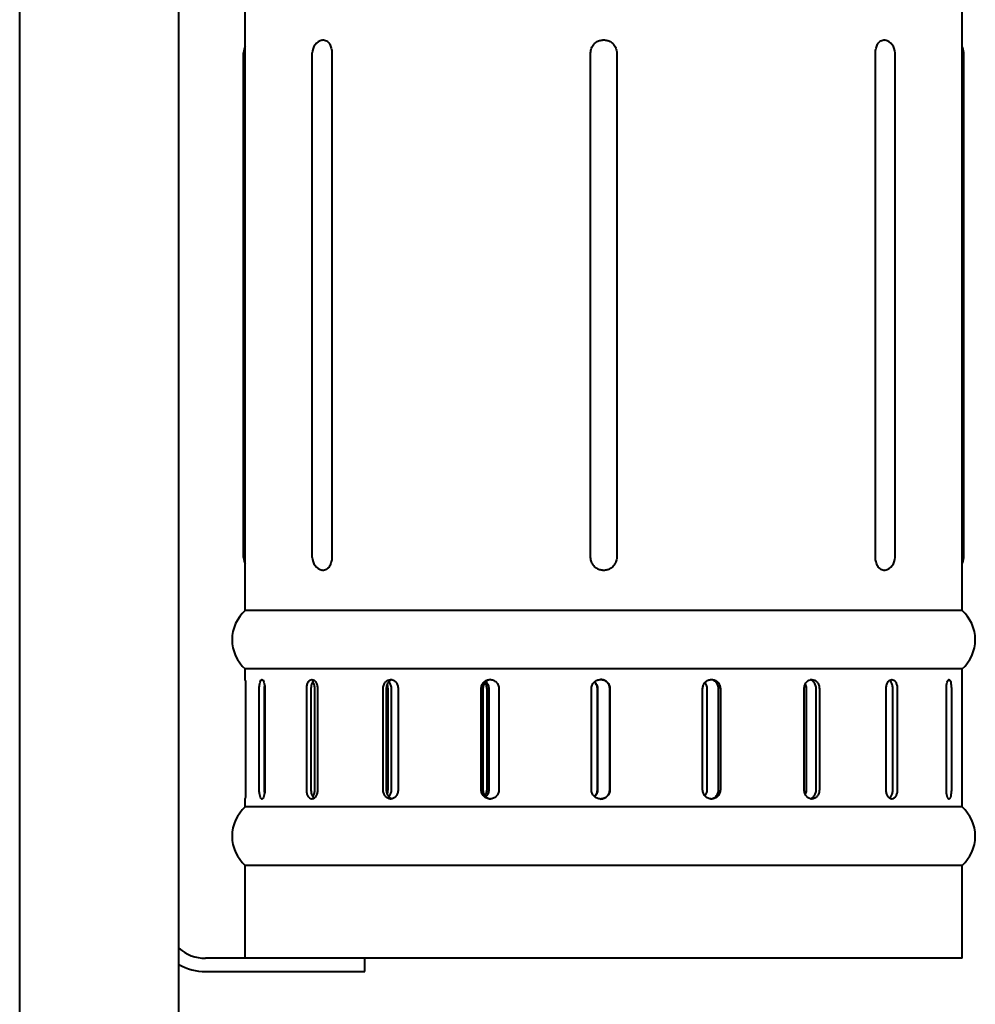
# Model space of a CAD drawing. Units: millimetres. Extents: x 205 to 2384, y 356 to 3080.
# Drawn here: x 1870 to 2230, y 2331 to 2702 of the extents above; entities that cross this region are included whole.
import ezdxf

# ---------------------------------------------------------------- set-up
doc = ezdxf.new("R2010")
doc.units = ezdxf.units.MM
doc.header["$LTSCALE"] = 10
doc.layers.add('Visibile (ISO)', color=7, linetype='Continuous', lineweight=40)

msp = doc.modelspace()

# ---------------------------------------------------------------- linework, layer by layer
at = {"layer": 'Visibile (ISO)'}
for p, q in [((1870.24, 1853.25), (1870.24, 3073.25)), ((1930.24, 1853.25), (1930.24, 2985.25)), ((1955.24, 2479.25), (1955.24, 2709.25)), ((2225.24, 2479.25), (2225.24, 2709.25)), ((1954.6, 2499.25), (1954.6, 2689.25)), ((1980.48, 2499.25), (1980.48, 2689.25)), ((1987.83, 2689.25), (1987.83, 2499.25)), ((2085.33, 2499.25), (2085.33, 2689.25)), ((2095.16, 2689.25), (2095.16, 2499.25)), ((2192.65, 2499.25), (2192.65, 2689.25)), ((2200.01, 2499.25), (2200.01, 2689.25)), ((2225.88, 2499.25), (2225.88, 2689.25)), ((2225.24, 2479.25), (1955.24, 2479.25)), ((2225.24, 2457.25), (1955.24, 2457.25)), ((1955.24, 2453.06), (1955.24, 2457.25)), ((2225.24, 2405.25), (2225.24, 2457.25)), ((1955.24, 2453.06), (1955.24, 2453.06)), ((1955.26, 2449.75), (1955.26, 2411.75)), ((1960.49, 2411.75), (1960.49, 2449.75)), ((1962.38, 2449.75), (1962.38, 2411.75)), ((1962.6, 2449.75), (1962.6, 2411.75)), ((1978.36, 2411.75), (1978.36, 2449.75)), ((1979.96, 2449.75), (1979.96, 2411.75)), ((1981.3, 2449.75), (1981.3, 2411.75)), ((1982.43, 2449.75), (1982.43, 2411.75)), ((2007.18, 2411.75), (2007.18, 2449.75)), ((2008.33, 2449.75), (2008.33, 2411.75)), ((2009, 2411.75), (2009, 2449.75)), ((2010.2, 2449.75), (2010.2, 2411.75)), ((2012.81, 2449.75), (2012.81, 2411.75)), ((2044.13, 2411.75), (2044.13, 2449.75)), ((2044.72, 2449.75), (2044.72, 2411.75)), ((2046.29, 2411.75), (2046.29, 2449.75)), ((2046.94, 2449.75), (2046.94, 2411.75)), ((2050.77, 2449.75), (2050.77, 2411.75)), ((2085.6, 2411.75), (2085.6, 2449.75)), ((2087.89, 2411.75), (2087.89, 2449.75)), ((2087.92, 2449.75), (2087.92, 2411.75)), ((2092.56, 2411.75), (2092.56, 2449.75)), ((2092.6, 2449.75), (2092.6, 2411.75)), ((2127.52, 2411.75), (2127.52, 2449.75)), ((2129.13, 2449.75), (2129.13, 2411.75)), ((2133.54, 2411.75), (2133.54, 2449.75)), ((2134.19, 2449.75), (2134.19, 2411.75)), ((2165.79, 2411.75), (2165.79, 2449.75)), ((2166.53, 2449.75), (2166.53, 2411.75)), ((2170.28, 2411.75), (2170.28, 2449.75)), ((2171.49, 2449.75), (2171.49, 2411.75)), ((2196.66, 2411.75), (2196.66, 2449.75)), ((2199.19, 2411.75), (2199.19, 2449.75)), ((2200.83, 2449.75), (2200.83, 2411.75)), ((2219.34, 2411.75), (2219.34, 2449.75)), ((2221.22, 2449.75), (2221.22, 2411.75)), ((1955.24, 2408.45), (1955.24, 2408.45)), ((1955.24, 2405.25), (1955.24, 2408.45)), ((2225.24, 2405.25), (1955.24, 2405.25)), ((2225.24, 2383.25), (1955.24, 2383.25)), ((1955.24, 2348.25), (1955.24, 2383.25)), ((2225.24, 2348.25), (2225.24, 2383.25)), ((1956.73, 2348.25), (1940.24, 2348.25)), ((2225.24, 2348.25), (1956.73, 2348.25)), ((2000.24, 2343.25), (2000.24, 2348.25)), ((1940.24, 2343.25), (2000.24, 2343.25))]:
    msp.add_line(p, q, dxfattribs=at)
for centre, radius, start, end in [((1985.48, 2689.25), 5, 104.786, 180), ((2195.01, 2689.25), 5, 0, 75.214), ((1959.6, 2689.25), 5, 150.6839, 180), ((2220.88, 2689.25), 5, 0, 29.3161), ((1959.6, 2499.25), 5, 180, 209.3161), ((1985.48, 2499.25), 5, 180, 255.214), ((2195.01, 2499.25), 5, 284.786, 0), ((2220.88, 2499.25), 5, 330.6839, 0), ((1964.84, 2468.25), 14.6, 131.1121, 228.8879), ((2215.64, 2468.25), 14.6, 311.1121, 48.8879), ((1964.84, 2394.25), 14.6, 131.1121, 228.8879), ((2215.64, 2394.25), 14.6, 311.1121, 48.8879), ((1940.24, 2363.25), 15, 228.1897, 270), ((1940.24, 2363.25), 20, 240, 270)]:
    msp.add_arc(centre, radius, start, end, dxfattribs=at)
for points, knots in [([(1984.2, 2694.09), (1984.37, 2694.13), (1984.54, 2694.15), (1984.95, 2694.15), (1985.23, 2694.1), (1985.76, 2693.87), (1986.02, 2693.7), (1986.52, 2693.25), (1986.82, 2692.87), (1987.28, 2692.07), (1987.49, 2691.55), (1987.76, 2690.42), (1987.83, 2689.82), (1987.83, 2689.25)], [2.1202554, 2.1202554, 2.1202554, 2.1202554, 2.1969357, 2.1969357, 2.3189286, 2.3189286, 2.4409214, 2.4409214, 2.5908966, 2.5908966, 2.7600721, 2.7600721, 2.9292476, 2.9292476, 2.9292476, 2.9292476]), ([(2085.33, 2689.25), (2085.33, 2689.82), (2085.43, 2690.42), (2085.86, 2691.55), (2086.18, 2692.07), (2086.88, 2692.87), (2087.35, 2693.25), (2088.13, 2693.7), (2088.54, 2693.87), (2089.39, 2694.1), (2089.84, 2694.15), (2090.65, 2694.15), (2091.09, 2694.1), (2091.94, 2693.87), (2092.35, 2693.7), (2093.14, 2693.25), (2093.6, 2692.87), (2094.31, 2692.07), (2094.63, 2691.55), (2095.06, 2690.42), (2095.16, 2689.82), (2095.16, 2689.25)], [1.464624, 1.464624, 1.464624, 1.464624, 1.633799, 1.633799, 1.802975, 1.802975, 1.95295, 1.95295, 2.074943, 2.074943, 2.196936, 2.196936, 2.318929, 2.318929, 2.440921, 2.440921, 2.590897, 2.590897, 2.760072, 2.760072, 2.929248, 2.929248, 2.929248, 2.929248]), ([(2192.65, 2689.25), (2192.65, 2689.82), (2192.72, 2690.42), (2193, 2691.55), (2193.21, 2692.07), (2193.66, 2692.87), (2193.96, 2693.25), (2194.46, 2693.7), (2194.72, 2693.87), (2195.26, 2694.1), (2195.54, 2694.15), (2195.95, 2694.15), (2196.12, 2694.13), (2196.28, 2694.09)], [1.4646238, 1.4646238, 1.4646238, 1.4646238, 1.6337993, 1.6337993, 1.8029748, 1.8029748, 1.95295, 1.95295, 2.0749428, 2.0749428, 2.1969357, 2.1969357, 2.2736159, 2.2736159, 2.2736159, 2.2736159]), ([(1987.83, 2499.25), (1987.83, 2498.69), (1987.76, 2498.09), (1987.49, 2496.96), (1987.28, 2496.44), (1986.82, 2495.64), (1986.52, 2495.26), (1986.02, 2494.81), (1985.76, 2494.64), (1985.23, 2494.41), (1984.95, 2494.35), (1984.54, 2494.35), (1984.37, 2494.38), (1984.2, 2494.42)], [0, 0, 0, 0, 0.1691755, 0.1691755, 0.338351, 0.338351, 0.4883262, 0.4883262, 0.610319, 0.610319, 0.7323119, 0.7323119, 0.8089921, 0.8089921, 0.8089921, 0.8089921]), ([(2095.16, 2499.25), (2095.16, 2498.69), (2095.06, 2498.09), (2094.63, 2496.96), (2094.31, 2496.44), (2093.6, 2495.64), (2093.14, 2495.26), (2092.35, 2494.81), (2091.94, 2494.64), (2091.09, 2494.41), (2090.65, 2494.35), (2089.84, 2494.35), (2089.39, 2494.41), (2088.54, 2494.64), (2088.13, 2494.81), (2087.35, 2495.26), (2086.88, 2495.64), (2086.18, 2496.44), (2085.86, 2496.96), (2085.43, 2498.09), (2085.33, 2498.69), (2085.33, 2499.25)], [0, 0, 0, 0, 0.169175, 0.169175, 0.338351, 0.338351, 0.488326, 0.488326, 0.610319, 0.610319, 0.732312, 0.732312, 0.854305, 0.854305, 0.976298, 0.976298, 1.126273, 1.126273, 1.295448, 1.295448, 1.464624, 1.464624, 1.464624, 1.464624]), ([(2196.28, 2494.42), (2196.12, 2494.38), (2195.95, 2494.35), (2195.54, 2494.35), (2195.26, 2494.41), (2194.72, 2494.64), (2194.46, 2494.81), (2193.96, 2495.26), (2193.66, 2495.64), (2193.21, 2496.44), (2193, 2496.96), (2192.72, 2498.09), (2192.65, 2498.69), (2192.65, 2499.25)], [0.6556317, 0.6556317, 0.6556317, 0.6556317, 0.7323119, 0.7323119, 0.8543048, 0.8543048, 0.9762976, 0.9762976, 1.1262728, 1.1262728, 1.2954483, 1.2954483, 1.4646238, 1.4646238, 1.4646238, 1.4646238]), ([(1955.24, 2453.06), (1955.24, 2453.04), (1955.24, 2453.01), (1955.24, 2452.99), (1955.24, 2452.9), (1955.24, 2452.79), (1955.25, 2452.66), (1955.25, 2452.53), (1955.25, 2452.38), (1955.25, 2452.23), (1955.25, 2452.07), (1955.25, 2451.9), (1955.25, 2451.71), (1955.26, 2451.52), (1955.26, 2451.31), (1955.26, 2451.09), (1955.26, 2450.88), (1955.26, 2450.65), (1955.26, 2450.43), (1955.26, 2450.2), (1955.26, 2449.97), (1955.26, 2449.75)], [0, 0, 0, 0, 0.196859, 0.196859, 0.196859, 0.856154, 0.856154, 0.856154, 1.515448, 1.515448, 1.515448, 2.174653, 2.174653, 2.174653, 2.833858, 2.833858, 2.833858, 3.493063, 3.493063, 3.493063, 4.152267, 4.152267, 4.152267, 4.152267]), ([(1960.49, 2449.75), (1960.49, 2450.19), (1960.51, 2450.66), (1960.61, 2451.52), (1960.69, 2451.92), (1960.87, 2452.54), (1960.98, 2452.81), (1961.23, 2453.17), (1961.37, 2453.25), (1961.63, 2453.25), (1961.78, 2453.17), (1962.04, 2452.81), (1962.17, 2452.54), (1962.37, 2451.92), (1962.45, 2451.52), (1962.57, 2450.66), (1962.6, 2450.19), (1962.6, 2449.75)], [-1.054951, -1.054951, -1.054951, -1.054951, -0.923103, -0.923103, -0.791255, -0.791255, -0.659328, -0.659328, -0.5274, -0.5274, -0.395541, -0.395541, -0.263682, -0.263682, -0.131841, -0.131841, 0, 0, 0, 0]), ([(1962.48, 2451.29), (1962.47, 2451.23), (1962.47, 2451.16), (1962.41, 2450.66), (1962.38, 2450.19), (1962.38, 2449.75)], [0.9027293, 0.9027293, 0.9027293, 0.9027293, 0.9231098, 0.9231098, 1.0549579, 1.0549579, 1.0549579, 1.0549579]), ([(1978.36, 2449.75), (1978.36, 2450.19), (1978.41, 2450.66), (1978.61, 2451.52), (1978.76, 2451.92), (1979.11, 2452.54), (1979.34, 2452.81), (1979.83, 2453.17), (1980.1, 2453.25), (1980.61, 2453.25), (1980.89, 2453.17), (1981.39, 2452.81), (1981.63, 2452.54), (1982, 2451.92), (1982.16, 2451.52), (1982.37, 2450.66), (1982.43, 2450.19), (1982.43, 2449.75)], [-1.054951, -1.054951, -1.054951, -1.054951, -0.923103, -0.923103, -0.791255, -0.791255, -0.659328, -0.659328, -0.5274, -0.5274, -0.395541, -0.395541, -0.263682, -0.263682, -0.131841, -0.131841, 0, 0, 0, 0]), ([(1981.16, 2452.97), (1980.92, 2452.79), (1980.71, 2452.53), (1980.36, 2451.92), (1980.21, 2451.52), (1980.01, 2450.66), (1979.96, 2450.19), (1979.96, 2449.75)], [0.6629696, 0.6629696, 0.6629696, 0.6629696, 0.7912618, 0.7912618, 0.9231098, 0.9231098, 1.0549579, 1.0549579, 1.0549579, 1.0549579]), ([(1980.62, 2452.37), (1980.65, 2452.33), (1980.68, 2452.28), (1980.89, 2451.92), (1981.04, 2451.52), (1981.25, 2450.66), (1981.3, 2450.19), (1981.3, 2449.75)], [-0.2846922, -0.2846922, -0.2846922, -0.2846922, -0.2636819, -0.2636819, -0.131841, -0.131841, 0, 0, 0, 0]), ([(2007.18, 2449.75), (2007.18, 2450.19), (2007.25, 2450.66), (2007.53, 2451.52), (2007.74, 2451.92), (2008.24, 2452.54), (2008.55, 2452.81), (2009.24, 2453.17), (2009.62, 2453.25), (2010.32, 2453.25), (2010.7, 2453.17), (2011.4, 2452.81), (2011.72, 2452.54), (2012.23, 2451.92), (2012.45, 2451.52), (2012.74, 2450.66), (2012.81, 2450.19), (2012.81, 2449.75)], [-1.054951, -1.054951, -1.054951, -1.054951, -0.923103, -0.923103, -0.791255, -0.791255, -0.659328, -0.659328, -0.5274, -0.5274, -0.395541, -0.395541, -0.263682, -0.263682, -0.131841, -0.131841, 0, 0, 0, 0]), ([(2010.54, 2453.18), (2010.37, 2453.14), (2010.21, 2453.07), (2009.7, 2452.81), (2009.39, 2452.54), (2008.89, 2451.92), (2008.68, 2451.52), (2008.4, 2450.66), (2008.33, 2450.19), (2008.33, 2449.75)], [0.5972904, 0.5972904, 0.5972904, 0.5972904, 0.6593313, 0.6593313, 0.7912618, 0.7912618, 0.9231098, 0.9231098, 1.0549579, 1.0549579, 1.0549579, 1.0549579]), ([(2009, 2449.75), (2009, 2450.19), (2008.93, 2450.66), (2008.75, 2451.2), (2008.71, 2451.31), (2008.66, 2451.42)], [0, 0, 0, 0, 0.1318409, 0.1318409, 0.1658438, 0.1658438, 0.1658438, 0.1658438]), ([(2009.26, 2452.37), (2009.31, 2452.33), (2009.35, 2452.28), (2009.63, 2451.92), (2009.85, 2451.52), (2010.13, 2450.66), (2010.2, 2450.19), (2010.2, 2449.75)], [-0.2846922, -0.2846922, -0.2846922, -0.2846922, -0.2636819, -0.2636819, -0.131841, -0.131841, 0, 0, 0, 0]), ([(2044.13, 2449.75), (2044.13, 2450.19), (2044.21, 2450.66), (2044.55, 2451.52), (2044.8, 2451.92), (2045.39, 2452.54), (2045.76, 2452.81), (2046.58, 2453.17), (2047.02, 2453.25), (2047.86, 2453.25), (2048.3, 2453.17), (2049.12, 2452.81), (2049.5, 2452.54), (2050.09, 2451.92), (2050.35, 2451.52), (2050.69, 2450.66), (2050.77, 2450.19), (2050.77, 2449.75)], [-1.054951, -1.054951, -1.054951, -1.054951, -0.923103, -0.923103, -0.791255, -0.791255, -0.659328, -0.659328, -0.5274, -0.5274, -0.395541, -0.395541, -0.263682, -0.263682, -0.131841, -0.131841, 0, 0, 0, 0]), ([(2047.73, 2453.24), (2047.4, 2453.21), (2047.07, 2453.12), (2046.35, 2452.81), (2045.98, 2452.54), (2045.39, 2451.92), (2045.14, 2451.52), (2044.8, 2450.66), (2044.72, 2450.19), (2044.72, 2449.75)], [0.557852, 0.557852, 0.557852, 0.557852, 0.6593313, 0.6593313, 0.7912618, 0.7912618, 0.9231098, 0.9231098, 1.0549579, 1.0549579, 1.0549579, 1.0549579]), ([(2046.29, 2449.75), (2046.29, 2450.19), (2046.21, 2450.66), (2045.91, 2451.43), (2045.72, 2451.75), (2045.5, 2452.02)], [0, 0, 0, 0, 0.1318409, 0.1318409, 0.2359113, 0.2359113, 0.2359113, 0.2359113]), ([(2045.83, 2452.37), (2045.88, 2452.33), (2045.93, 2452.28), (2046.27, 2451.92), (2046.52, 2451.52), (2046.86, 2450.66), (2046.94, 2450.19), (2046.94, 2449.75)], [-0.2846922, -0.2846922, -0.2846922, -0.2846922, -0.2636819, -0.2636819, -0.131841, -0.131841, 0, 0, 0, 0]), ([(2085.6, 2449.75), (2085.6, 2450.19), (2085.68, 2450.66), (2086.04, 2451.52), (2086.31, 2451.92), (2086.93, 2452.54), (2087.33, 2452.81), (2088.19, 2453.17), (2088.66, 2453.25), (2089.54, 2453.25), (2090.01, 2453.17), (2090.87, 2452.81), (2091.26, 2452.54), (2091.88, 2451.92), (2092.15, 2451.52), (2092.51, 2450.66), (2092.6, 2450.19), (2092.6, 2449.75)], [-1.054951, -1.054951, -1.054951, -1.054951, -0.923103, -0.923103, -0.791255, -0.791255, -0.659328, -0.659328, -0.5274, -0.5274, -0.395541, -0.395541, -0.263682, -0.263682, -0.131841, -0.131841, 0, 0, 0, 0]), ([(2087.89, 2449.75), (2087.89, 2450.19), (2087.8, 2450.66), (2087.44, 2451.52), (2087.17, 2451.92), (2086.82, 2452.27), (2086.78, 2452.31), (2086.74, 2452.34)], [0, 0, 0, 0, 0.1318409, 0.1318409, 0.2636819, 0.2636819, 0.2800808, 0.2800808, 0.2800808, 0.2800808]), ([(2086.76, 2452.36), (2086.81, 2452.32), (2086.85, 2452.27), (2087.21, 2451.92), (2087.48, 2451.52), (2087.83, 2450.66), (2087.92, 2450.19), (2087.92, 2449.75)], [-0.2823946, -0.2823946, -0.2823946, -0.2823946, -0.2636819, -0.2636819, -0.131841, -0.131841, 0, 0, 0, 0]), ([(2092.56, 2449.75), (2092.56, 2450.19), (2092.48, 2450.66), (2092.12, 2451.52), (2091.85, 2451.92), (2091.23, 2452.54), (2090.83, 2452.81), (2089.98, 2453.16), (2089.52, 2453.25), (2089.08, 2453.25)], [0, 0, 0, 0, 0.131841, 0.131841, 0.2636819, 0.2636819, 0.3955414, 0.3955414, 0.5256565, 0.5256565, 0.5256565, 0.5256565]), ([(2127.52, 2449.75), (2127.52, 2450.19), (2127.6, 2450.66), (2127.94, 2451.52), (2128.2, 2451.92), (2128.8, 2452.54), (2129.18, 2452.81), (2130, 2453.17), (2130.45, 2453.25), (2131.29, 2453.25), (2131.74, 2453.17), (2132.56, 2452.81), (2132.93, 2452.54), (2133.52, 2451.92), (2133.77, 2451.52), (2134.11, 2450.66), (2134.19, 2450.19), (2134.19, 2449.75)], [-1.054951, -1.054951, -1.054951, -1.054951, -0.923103, -0.923103, -0.791255, -0.791255, -0.659328, -0.659328, -0.5274, -0.5274, -0.395541, -0.395541, -0.263682, -0.263682, -0.131841, -0.131841, 0, 0, 0, 0]), ([(2128.32, 2452.03), (2128.55, 2451.76), (2128.74, 2451.44), (2129.04, 2450.66), (2129.13, 2450.19), (2129.13, 2449.75)], [-0.2367391, -0.2367391, -0.2367391, -0.2367391, -0.131841, -0.131841, 0, 0, 0, 0]), ([(2133.54, 2449.75), (2133.54, 2450.19), (2133.46, 2450.66), (2133.12, 2451.52), (2132.87, 2451.92), (2132.28, 2452.54), (2131.9, 2452.81), (2131.19, 2453.12), (2130.86, 2453.2), (2130.54, 2453.24)], [0, 0, 0, 0, 0.131841, 0.131841, 0.2636819, 0.2636819, 0.3955414, 0.3955414, 0.4937202, 0.4937202, 0.4937202, 0.4937202]), ([(2165.79, 2449.75), (2165.79, 2450.19), (2165.86, 2450.66), (2166.16, 2451.52), (2166.38, 2451.92), (2166.89, 2452.54), (2167.22, 2452.81), (2167.92, 2453.17), (2168.31, 2453.25), (2169.02, 2453.25), (2169.4, 2453.17), (2170.1, 2452.81), (2170.42, 2452.54), (2170.92, 2451.92), (2171.13, 2451.52), (2171.42, 2450.66), (2171.49, 2450.19), (2171.49, 2449.75)], [-1.054951, -1.054951, -1.054951, -1.054951, -0.923103, -0.923103, -0.791255, -0.791255, -0.659328, -0.659328, -0.5274, -0.5274, -0.395541, -0.395541, -0.263682, -0.263682, -0.131841, -0.131841, 0, 0, 0, 0]), ([(2166.16, 2451.47), (2166.22, 2451.35), (2166.27, 2451.22), (2166.46, 2450.66), (2166.53, 2450.19), (2166.53, 2449.75)], [-0.1712447, -0.1712447, -0.1712447, -0.1712447, -0.131841, -0.131841, 0, 0, 0, 0]), ([(2170.28, 2449.75), (2170.28, 2450.19), (2170.21, 2450.66), (2169.93, 2451.52), (2169.71, 2451.92), (2169.21, 2452.54), (2168.9, 2452.81), (2168.39, 2453.07), (2168.23, 2453.13), (2168.06, 2453.17)], [0, 0, 0, 0, 0.131841, 0.131841, 0.2636819, 0.2636819, 0.3955414, 0.3955414, 0.4550155, 0.4550155, 0.4550155, 0.4550155]), ([(2196.66, 2449.75), (2196.66, 2450.19), (2196.72, 2450.66), (2196.94, 2451.52), (2197.1, 2451.92), (2197.48, 2452.54), (2197.72, 2452.81), (2198.24, 2453.17), (2198.52, 2453.25), (2199.05, 2453.25), (2199.32, 2453.17), (2199.83, 2452.81), (2200.06, 2452.54), (2200.42, 2451.92), (2200.57, 2451.52), (2200.78, 2450.66), (2200.83, 2450.19), (2200.83, 2449.75)], [-1.054951, -1.054951, -1.054951, -1.054951, -0.923103, -0.923103, -0.791255, -0.791255, -0.659328, -0.659328, -0.5274, -0.5274, -0.395541, -0.395541, -0.263682, -0.263682, -0.131841, -0.131841, 0, 0, 0, 0]), ([(2199.19, 2449.75), (2199.19, 2450.19), (2199.14, 2450.66), (2198.93, 2451.52), (2198.78, 2451.92), (2198.42, 2452.53), (2198.2, 2452.79), (2197.96, 2452.97)], [0, 0, 0, 0, 0.131841, 0.131841, 0.2636819, 0.2636819, 0.391656, 0.391656, 0.391656, 0.391656]), ([(2219.34, 2449.75), (2219.34, 2450.19), (2219.37, 2450.66), (2219.47, 2451.52), (2219.55, 2451.92), (2219.73, 2452.54), (2219.84, 2452.81), (2220.08, 2453.17), (2220.21, 2453.25), (2220.44, 2453.25), (2220.56, 2453.17), (2220.79, 2452.81), (2220.89, 2452.54), (2221.04, 2451.92), (2221.11, 2451.52), (2221.2, 2450.66), (2221.22, 2450.19), (2221.22, 2449.75)], [-2.109902, -2.109902, -2.109902, -2.109902, -1.978061, -1.978061, -1.84622, -1.84622, -1.714361, -1.714361, -1.582502, -1.582502, -1.450574, -1.450574, -1.318647, -1.318647, -1.186799, -1.186799, -1.054951, -1.054951, -1.054951, -1.054951]), ([(1955.26, 2411.75), (1955.26, 2411.53), (1955.26, 2411.31), (1955.26, 2411.08), (1955.26, 2410.85), (1955.26, 2410.63), (1955.26, 2410.41), (1955.26, 2410.2), (1955.26, 2409.99), (1955.25, 2409.8), (1955.25, 2409.61), (1955.25, 2409.43), (1955.25, 2409.28), (1955.25, 2409.12), (1955.25, 2408.98), (1955.25, 2408.85), (1955.24, 2408.72), (1955.24, 2408.61), (1955.24, 2408.52), (1955.24, 2408.49), (1955.24, 2408.47), (1955.24, 2408.45)], [16.946751, 16.946751, 16.946751, 16.946751, 17.605956, 17.605956, 17.605956, 18.265161, 18.265161, 18.265161, 18.924365, 18.924365, 18.924365, 19.58357, 19.58357, 19.58357, 20.242865, 20.242865, 20.242865, 20.902159, 20.902159, 20.902159, 21.099019, 21.099019, 21.099019, 21.099019]), ([(1962.6, 2411.75), (1962.6, 2411.31), (1962.57, 2410.85), (1962.45, 2409.98), (1962.37, 2409.59), (1962.17, 2408.97), (1962.04, 2408.7), (1961.78, 2408.34), (1961.63, 2408.25), (1961.37, 2408.25), (1961.23, 2408.34), (1960.98, 2408.7), (1960.87, 2408.97), (1960.69, 2409.59), (1960.61, 2409.98), (1960.51, 2410.85), (1960.49, 2411.31), (1960.49, 2411.75)], [-2.109902, -2.109902, -2.109902, -2.109902, -1.978061, -1.978061, -1.84622, -1.84622, -1.714361, -1.714361, -1.582502, -1.582502, -1.450574, -1.450574, -1.318647, -1.318647, -1.186799, -1.186799, -1.054951, -1.054951, -1.054951, -1.054951]), ([(1962.38, 2411.75), (1962.38, 2411.31), (1962.41, 2410.85), (1962.47, 2410.35), (1962.47, 2410.28), (1962.48, 2410.22)], [1.0549579, 1.0549579, 1.0549579, 1.0549579, 1.1868298, 1.1868298, 1.2071881, 1.2071881, 1.2071881, 1.2071881]), ([(1982.43, 2411.75), (1982.43, 2411.31), (1982.37, 2410.85), (1982.16, 2409.98), (1982, 2409.59), (1981.63, 2408.97), (1981.39, 2408.7), (1980.89, 2408.34), (1980.61, 2408.25), (1980.1, 2408.25), (1979.83, 2408.34), (1979.34, 2408.7), (1979.11, 2408.97), (1978.76, 2409.59), (1978.61, 2409.98), (1978.41, 2410.85), (1978.36, 2411.31), (1978.36, 2411.75)], [-2.109902, -2.109902, -2.109902, -2.109902, -1.978061, -1.978061, -1.84622, -1.84622, -1.714361, -1.714361, -1.582502, -1.582502, -1.450574, -1.450574, -1.318647, -1.318647, -1.186799, -1.186799, -1.054951, -1.054951, -1.054951, -1.054951]), ([(1979.96, 2411.75), (1979.96, 2411.31), (1980.01, 2410.85), (1980.21, 2409.98), (1980.36, 2409.59), (1980.71, 2408.98), (1980.92, 2408.71), (1981.16, 2408.54)], [1.0549579, 1.0549579, 1.0549579, 1.0549579, 1.1868059, 1.1868059, 1.3186539, 1.3186539, 1.4469461, 1.4469461, 1.4469461, 1.4469461]), ([(1981.3, 2411.75), (1981.3, 2411.31), (1981.25, 2410.85), (1981.04, 2409.98), (1980.89, 2409.59), (1980.68, 2409.23), (1980.65, 2409.18), (1980.62, 2409.13)], [-2.1099157, -2.1099157, -2.1099157, -2.1099157, -1.9780748, -1.9780748, -1.8462338, -1.8462338, -1.8252235, -1.8252235, -1.8252235, -1.8252235]), ([(2012.81, 2411.75), (2012.81, 2411.31), (2012.74, 2410.85), (2012.45, 2409.98), (2012.23, 2409.59), (2011.72, 2408.97), (2011.4, 2408.7), (2010.7, 2408.34), (2010.32, 2408.25), (2009.62, 2408.25), (2009.24, 2408.34), (2008.55, 2408.7), (2008.24, 2408.97), (2007.74, 2409.59), (2007.53, 2409.98), (2007.25, 2410.85), (2007.18, 2411.31), (2007.18, 2411.75)], [-2.109902, -2.109902, -2.109902, -2.109902, -1.978061, -1.978061, -1.84622, -1.84622, -1.714361, -1.714361, -1.582502, -1.582502, -1.450574, -1.450574, -1.318647, -1.318647, -1.186799, -1.186799, -1.054951, -1.054951, -1.054951, -1.054951]), ([(2008.33, 2411.75), (2008.33, 2411.31), (2008.4, 2410.85), (2008.68, 2409.98), (2008.89, 2409.59), (2009.39, 2408.97), (2009.7, 2408.7), (2010.21, 2408.44), (2010.37, 2408.37), (2010.54, 2408.33)], [1.0549579, 1.0549579, 1.0549579, 1.0549579, 1.1868059, 1.1868059, 1.3186539, 1.3186539, 1.4505844, 1.4505844, 1.5126253, 1.5126253, 1.5126253, 1.5126253]), ([(2008.66, 2410.09), (2008.71, 2410.19), (2008.75, 2410.3), (2008.93, 2410.85), (2009, 2411.31), (2009, 2411.75)], [1.9440581, 1.9440581, 1.9440581, 1.9440581, 1.9780609, 1.9780609, 2.1099019, 2.1099019, 2.1099019, 2.1099019]), ([(2010.2, 2411.75), (2010.2, 2411.31), (2010.13, 2410.85), (2009.85, 2409.98), (2009.63, 2409.59), (2009.35, 2409.23), (2009.31, 2409.18), (2009.26, 2409.13)], [-2.1099157, -2.1099157, -2.1099157, -2.1099157, -1.9780748, -1.9780748, -1.8462338, -1.8462338, -1.8252235, -1.8252235, -1.8252235, -1.8252235]), ([(2050.77, 2411.75), (2050.77, 2411.31), (2050.69, 2410.85), (2050.35, 2409.98), (2050.09, 2409.59), (2049.5, 2408.97), (2049.12, 2408.7), (2048.3, 2408.34), (2047.86, 2408.25), (2047.02, 2408.25), (2046.58, 2408.34), (2045.76, 2408.7), (2045.39, 2408.97), (2044.8, 2409.59), (2044.55, 2409.98), (2044.21, 2410.85), (2044.13, 2411.31), (2044.13, 2411.75)], [-2.109902, -2.109902, -2.109902, -2.109902, -1.978061, -1.978061, -1.84622, -1.84622, -1.714361, -1.714361, -1.582502, -1.582502, -1.450574, -1.450574, -1.318647, -1.318647, -1.186799, -1.186799, -1.054951, -1.054951, -1.054951, -1.054951]), ([(2044.72, 2411.75), (2044.72, 2411.31), (2044.8, 2410.85), (2045.14, 2409.98), (2045.39, 2409.59), (2045.98, 2408.97), (2046.35, 2408.7), (2047.07, 2408.38), (2047.4, 2408.3), (2047.73, 2408.27)], [1.0549579, 1.0549579, 1.0549579, 1.0549579, 1.1868059, 1.1868059, 1.3186539, 1.3186539, 1.4505844, 1.4505844, 1.5520637, 1.5520637, 1.5520637, 1.5520637]), ([(2045.5, 2409.49), (2045.72, 2409.76), (2045.91, 2410.07), (2046.21, 2410.85), (2046.29, 2411.31), (2046.29, 2411.75)], [1.8739906, 1.8739906, 1.8739906, 1.8739906, 1.9780609, 1.9780609, 2.1099019, 2.1099019, 2.1099019, 2.1099019]), ([(2046.94, 2411.75), (2046.94, 2411.31), (2046.86, 2410.85), (2046.52, 2409.98), (2046.27, 2409.59), (2045.93, 2409.23), (2045.88, 2409.18), (2045.83, 2409.13)], [-2.1099157, -2.1099157, -2.1099157, -2.1099157, -1.9780748, -1.9780748, -1.8462338, -1.8462338, -1.8252235, -1.8252235, -1.8252235, -1.8252235]), ([(2092.6, 2411.75), (2092.6, 2411.31), (2092.51, 2410.85), (2092.15, 2409.98), (2091.88, 2409.59), (2091.26, 2408.97), (2090.87, 2408.7), (2090.01, 2408.34), (2089.54, 2408.25), (2088.66, 2408.25), (2088.19, 2408.34), (2087.33, 2408.7), (2086.93, 2408.97), (2086.31, 2409.59), (2086.04, 2409.98), (2085.68, 2410.85), (2085.6, 2411.31), (2085.6, 2411.75)], [-2.109902, -2.109902, -2.109902, -2.109902, -1.978061, -1.978061, -1.84622, -1.84622, -1.714361, -1.714361, -1.582502, -1.582502, -1.450574, -1.450574, -1.318647, -1.318647, -1.186799, -1.186799, -1.054951, -1.054951, -1.054951, -1.054951]), ([(2086.74, 2409.17), (2086.78, 2409.2), (2086.82, 2409.24), (2087.17, 2409.59), (2087.44, 2409.98), (2087.8, 2410.85), (2087.89, 2411.31), (2087.89, 2411.75)], [1.8298211, 1.8298211, 1.8298211, 1.8298211, 1.84622, 1.84622, 1.9780609, 1.9780609, 2.1099019, 2.1099019, 2.1099019, 2.1099019]), ([(2087.92, 2411.75), (2087.92, 2411.31), (2087.83, 2410.85), (2087.48, 2409.98), (2087.21, 2409.59), (2086.85, 2409.23), (2086.81, 2409.19), (2086.76, 2409.15)], [-2.1099157, -2.1099157, -2.1099157, -2.1099157, -1.9780748, -1.9780748, -1.8462338, -1.8462338, -1.8275211, -1.8275211, -1.8275211, -1.8275211]), ([(2089.08, 2408.25), (2089.52, 2408.26), (2089.98, 2408.34), (2090.83, 2408.7), (2091.23, 2408.97), (2091.85, 2409.59), (2092.12, 2409.98), (2092.48, 2410.85), (2092.56, 2411.31), (2092.56, 2411.75)], [1.5842592, 1.5842592, 1.5842592, 1.5842592, 1.7143743, 1.7143743, 1.8462338, 1.8462338, 1.9780748, 1.9780748, 2.1099157, 2.1099157, 2.1099157, 2.1099157]), ([(2134.19, 2411.75), (2134.19, 2411.31), (2134.11, 2410.85), (2133.77, 2409.98), (2133.52, 2409.59), (2132.93, 2408.97), (2132.56, 2408.7), (2131.74, 2408.34), (2131.29, 2408.25), (2130.45, 2408.25), (2130, 2408.34), (2129.18, 2408.7), (2128.8, 2408.97), (2128.2, 2409.59), (2127.94, 2409.98), (2127.6, 2410.85), (2127.52, 2411.31), (2127.52, 2411.75)], [-2.109902, -2.109902, -2.109902, -2.109902, -1.978061, -1.978061, -1.84622, -1.84622, -1.714361, -1.714361, -1.582502, -1.582502, -1.450574, -1.450574, -1.318647, -1.318647, -1.186799, -1.186799, -1.054951, -1.054951, -1.054951, -1.054951]), ([(2129.13, 2411.75), (2129.13, 2411.31), (2129.04, 2410.85), (2128.74, 2410.07), (2128.55, 2409.75), (2128.32, 2409.48)], [-2.1099157, -2.1099157, -2.1099157, -2.1099157, -1.9780748, -1.9780748, -1.8731767, -1.8731767, -1.8731767, -1.8731767]), ([(2130.54, 2408.27), (2130.86, 2408.3), (2131.19, 2408.39), (2131.9, 2408.7), (2132.28, 2408.97), (2132.87, 2409.59), (2133.12, 2409.98), (2133.46, 2410.85), (2133.54, 2411.31), (2133.54, 2411.75)], [1.6161955, 1.6161955, 1.6161955, 1.6161955, 1.7143743, 1.7143743, 1.8462338, 1.8462338, 1.9780748, 1.9780748, 2.1099157, 2.1099157, 2.1099157, 2.1099157]), ([(2171.49, 2411.75), (2171.49, 2411.31), (2171.42, 2410.85), (2171.13, 2409.98), (2170.92, 2409.59), (2170.42, 2408.97), (2170.1, 2408.7), (2169.4, 2408.34), (2169.02, 2408.25), (2168.31, 2408.25), (2167.92, 2408.34), (2167.22, 2408.7), (2166.89, 2408.97), (2166.38, 2409.59), (2166.16, 2409.98), (2165.86, 2410.85), (2165.79, 2411.31), (2165.79, 2411.75)], [-2.109902, -2.109902, -2.109902, -2.109902, -1.978061, -1.978061, -1.84622, -1.84622, -1.714361, -1.714361, -1.582502, -1.582502, -1.450574, -1.450574, -1.318647, -1.318647, -1.186799, -1.186799, -1.054951, -1.054951, -1.054951, -1.054951]), ([(2166.53, 2411.75), (2166.53, 2411.31), (2166.46, 2410.85), (2166.27, 2410.29), (2166.22, 2410.16), (2166.16, 2410.04)], [-2.1099157, -2.1099157, -2.1099157, -2.1099157, -1.9780748, -1.9780748, -1.938671, -1.938671, -1.938671, -1.938671]), ([(2168.06, 2408.33), (2168.23, 2408.38), (2168.39, 2408.44), (2168.9, 2408.7), (2169.21, 2408.97), (2169.71, 2409.59), (2169.93, 2409.98), (2170.21, 2410.85), (2170.28, 2411.31), (2170.28, 2411.75)], [1.6549002, 1.6549002, 1.6549002, 1.6549002, 1.7143743, 1.7143743, 1.8462338, 1.8462338, 1.9780748, 1.9780748, 2.1099157, 2.1099157, 2.1099157, 2.1099157]), ([(2200.83, 2411.75), (2200.83, 2411.31), (2200.78, 2410.85), (2200.57, 2409.98), (2200.42, 2409.59), (2200.06, 2408.97), (2199.83, 2408.7), (2199.32, 2408.34), (2199.05, 2408.25), (2198.52, 2408.25), (2198.24, 2408.34), (2197.72, 2408.7), (2197.48, 2408.97), (2197.1, 2409.59), (2196.94, 2409.98), (2196.72, 2410.85), (2196.66, 2411.31), (2196.66, 2411.75)], [-2.109902, -2.109902, -2.109902, -2.109902, -1.978061, -1.978061, -1.84622, -1.84622, -1.714361, -1.714361, -1.582502, -1.582502, -1.450574, -1.450574, -1.318647, -1.318647, -1.186799, -1.186799, -1.054951, -1.054951, -1.054951, -1.054951]), ([(2197.96, 2408.54), (2198.2, 2408.71), (2198.42, 2408.98), (2198.78, 2409.59), (2198.93, 2409.98), (2199.14, 2410.85), (2199.19, 2411.31), (2199.19, 2411.75)], [1.7182597, 1.7182597, 1.7182597, 1.7182597, 1.8462338, 1.8462338, 1.9780748, 1.9780748, 2.1099157, 2.1099157, 2.1099157, 2.1099157]), ([(2221.22, 2411.75), (2221.22, 2411.31), (2221.2, 2410.85), (2221.11, 2409.98), (2221.04, 2409.59), (2220.89, 2408.97), (2220.79, 2408.7), (2220.56, 2408.34), (2220.44, 2408.25), (2220.21, 2408.25), (2220.08, 2408.34), (2219.84, 2408.7), (2219.73, 2408.97), (2219.55, 2409.59), (2219.47, 2409.98), (2219.37, 2410.85), (2219.34, 2411.31), (2219.34, 2411.75)], [-1.054951, -1.054951, -1.054951, -1.054951, -0.923103, -0.923103, -0.791255, -0.791255, -0.659328, -0.659328, -0.5274, -0.5274, -0.395541, -0.395541, -0.263682, -0.263682, -0.131841, -0.131841, 0, 0, 0, 0])]:
    msp.add_open_spline(points, degree=3, knots=knots, dxfattribs=at)

doc.saveas('drawing.dxf')
